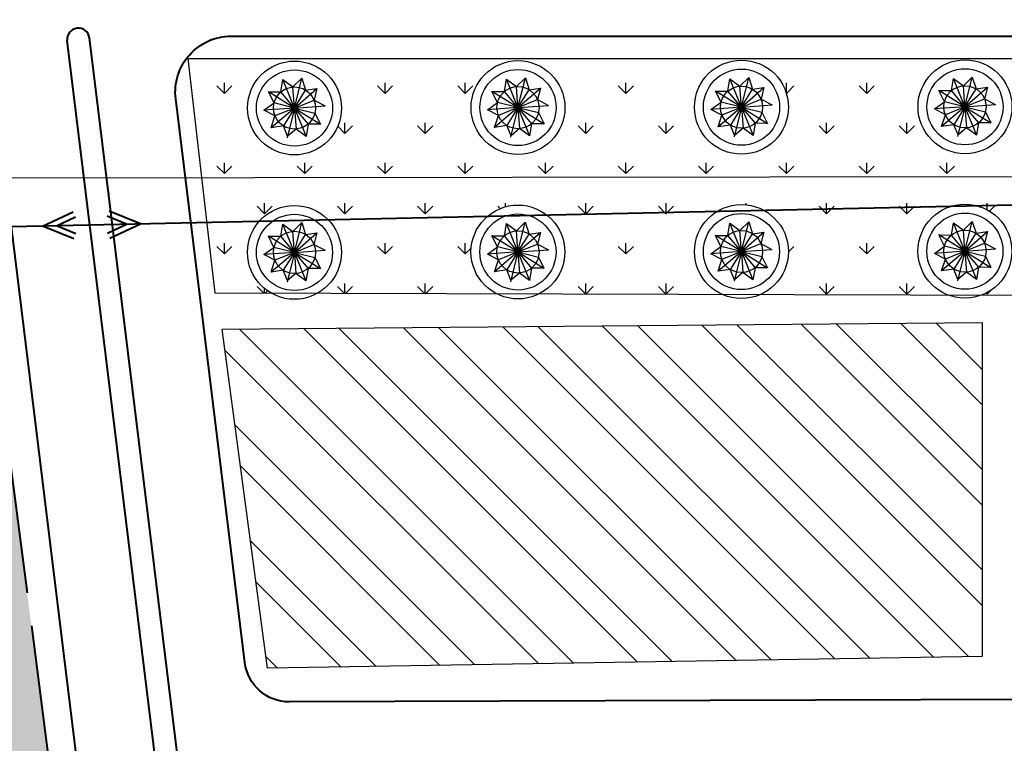
# Model space of a CAD drawing. Units: millimetres. Extents: x 2127 to 32588, y -1462 to 2732.
# Drawn here: x 2410 to 2498, y -927 to -862 of the extents above; entities that cross this region are included whole.
import ezdxf

# ---------------------------------------------------------------- set-up
doc = ezdxf.new("R2010")
doc.units = ezdxf.units.MM
doc.linetypes.add('ACAD_ISO02W100', pattern=[15, 12, -3])
doc.layers.add('ARBRE', color=100, linetype='Continuous')
doc.layers.add('habitat projete', color=41, linetype='Continuous')
for name, color, linetype, lineweight in [('habitat ind pro cour1', 144, 'Continuous', 40), ('HABITAT PROJTE', 211, 'Continuous', 60), ('hachu habit induv  propos c.ter 1', 131, 'Continuous', 25), ('HACHUR EXTEN LONG TERME 1', 213, 'M-T', 30), ('L.M.T', 240, 'Continuous', 25), ('ligne m.t', 220, 'Continuous', 30), ('voie propose', 50, 'Continuous', 40)]:
    doc.layers.add(name, color=color, linetype=linetype, lineweight=lineweight)
doc.styles.get("Standard").update_dxf_attribs({"font": 'arial.ttf'})
doc.linetypes.add('M-T', pattern='A,0.5,-0.2,["M-T",Standard,S=0.1,R=0,X=-0.1,Y=-0.05],-0.2', length=0.9)
doc.linetypes.add('MT', pattern='A,0.5,-0.2,["MT",Standard,S=0.1,R=0,X=-0.1,Y=-0.05],-0.25', length=0.95)

# ---------------------------------------------------------------- blocks, each defined once
blk = doc.blocks.new('ae')
at = {"layer": 'ARBRE', "ltscale": 0.8}
for p, q in [((836.029, -1263.277), (836.212, -1262.18)), ((837.245, -1264.72), (836.212, -1262.18)), ((836.212, -1262.18), (837.109, -1262.838)), ((837.109, -1262.838), (837.902, -1262.058)), ((837.245, -1264.72), (837.902, -1262.058)), ((837.902, -1262.058), (838.242, -1263.118)), ((837.245, -1264.72), (834.917, -1263.273)), ((835.413, -1264.268), (834.917, -1263.273)), ((834.917, -1263.273), (836.029, -1263.277)), ((837.245, -1264.72), (836.029, -1263.277)), ((837.245, -1264.72), (837.109, -1262.838)), ((837.245, -1264.72), (839.258, -1262.972)), ((837.245, -1264.72), (838.242, -1263.118)), ((838.242, -1263.118), (839.258, -1262.972)), ((839.258, -1262.972), (838.993, -1264.01)), ((834.51, -1264.918), (835.413, -1264.268)), ((837.245, -1264.72), (835.413, -1264.268)), ((837.245, -1264.72), (838.993, -1264.01)), ((838.993, -1264.01), (839.98, -1264.523)), ((837.245, -1264.72), (834.51, -1264.918)), ((835.497, -1265.431), (834.51, -1264.918)), ((837.245, -1264.72), (835.149, -1266.488)), ((837.245, -1264.72), (835.497, -1265.431)), ((837.245, -1264.72), (836.249, -1266.323)), ((837.245, -1264.72), (836.588, -1267.382)), ((837.245, -1264.72), (839.98, -1264.523)), ((837.245, -1264.72), (839.077, -1265.173)), ((837.245, -1264.72), (839.574, -1266.168)), ((837.245, -1264.72), (838.461, -1266.163)), ((837.245, -1264.72), (838.278, -1267.26)), ((837.245, -1264.72), (837.381, -1266.603)), ((839.077, -1265.173), (839.574, -1266.168)), ((835.149, -1266.488), (835.497, -1265.431)), ((838.461, -1266.163), (838.278, -1267.26)), ((839.574, -1266.168), (838.461, -1266.163)), ((836.249, -1266.323), (835.149, -1266.488)), ((836.622, -1267.242), (836.249, -1266.323)), ((837.381, -1266.603), (836.622, -1267.242)), ((838.278, -1267.26), (837.381, -1266.603))]:
    blk.add_line(p, q, dxfattribs=at)
blk.add_circle((837.245, -1264.72), 1.887, dxfattribs=at)

msp = doc.modelspace()

# ---------------------------------------------------------------- hatches: boundary and pattern name
h = msp.add_hatch()
h.set_pattern_fill('GRASS', color=3, scale=0.2, style=0)
h.set_pattern_definition([(90, (4278.5894, 988.492), (-3.5921, 3.5921), [0.9525, -6.2317]), (45, (4278.5894, 988.492), (-3.592102, 3.592102), [0.9525, -4.1275]), (135, (4278.5894, 988.492), (-3.592102, -3.592102), [0.9525, -4.1275])])
edge = h.paths.add_edge_path()
edge.add_arc((2541.865, -881.848), 5, -90.17379, 0, ccw=False)
edge.add_line((2541.85, -886.848), (2427.844, -886.502))
edge.add_line((2427.844, -886.502), (2425.425, -865.506))
edge.add_line((2425.425, -865.506), (2546.878, -865.503))
edge.add_line((2546.878, -865.503), (2546.865, -881.848))
edge = h.paths.add_edge_path(flags=16)
edge.add_arc((2434.929, -869.934), 4.201, 0, 360)
edge = h.paths.add_edge_path()
edge.add_arc((2434.924, -882.856), 4.201, 0, 360)
edge = h.paths.add_edge_path()
edge.add_arc((2474.924, -882.783), 4.201, 0, 360)
edge = h.paths.add_edge_path()
edge.add_arc((2454.924, -882.82), 4.201, 0, 360)
edge = h.paths.add_edge_path(flags=16)
edge.add_arc((2454.929, -869.898), 4.201, 0, 360)
edge = h.paths.add_edge_path(flags=16)
edge.add_arc((2474.929, -869.861), 4.201, 0, 360)
edge = h.paths.add_edge_path()
edge.add_arc((2514.924, -882.71), 4.201, 0, 360)
edge = h.paths.add_edge_path(flags=16)
edge.add_arc((2494.929, -869.825), 4.201, 0, 360)
edge = h.paths.add_edge_path()
edge.add_arc((2494.924, -882.747), 4.201, 0, 360)
edge = h.paths.add_edge_path(flags=16)
edge.add_arc((2514.929, -869.788), 4.201, 0, 360)
edge = h.paths.add_edge_path(flags=16)
edge.add_arc((2534.928, -869.752), 4.201, 0, 360)
edge = h.paths.add_edge_path()
edge.add_arc((2534.924, -882.674), 4.201, 0, 360)
at = {"layer": 'HABITAT PROJTE', "lineweight": 35}
h = msp.add_hatch(dxfattribs=at)
h.set_pattern_fill('ANSI38', color=4, scale=2)
h.set_pattern_definition([(45, (-1296.671, -1916.0173), (-4.490128, 4.490128), []), (135, (-1296.671, -1916.0173), (-13.470384, 4.490128), [15.875, -9.525])])
h.paths.add_polyline_path([(4883.304, -284.177), (4920.946, -284.177), (4920.946, -302.58), (4883.304, -302.58)])
h.paths.add_polyline_path([(2334.939, -1280.392), (2454.767, -1265.391), (2466.954, -1364.752), (2339.863, -1385.32)])
edge = h.paths.add_edge_path()
edge.add_line((2487.229, -1365.773), (2540.423, -1365.773))
edge.add_arc((2540.423, -1360.773), 5, 270, 360)
edge.add_line((2545.423, -1360.773), (2545.423, -1232.444))
edge.add_arc((2540.423, -1232.444), 5, 0, 90)
edge.add_line((2540.423, -1227.444), (2470.256, -1227.384))
edge.add_line((2470.256, -1227.384), (2487.229, -1365.773))
h.paths.add_polyline_path([(2329.192, -1157.935), (2440.063, -1145.493), (2452.462, -1246.59), (2333.988, -1260.122)])
h.paths.add_polyline_path([(2323.39, -1034.292), (2425.336, -1025.455), (2437.485, -1124.51), (2328.266, -1138.2)])
h.paths.add_polyline_path([(2317.412, -906.892), (2409.461, -901.412), (2422.79, -1004.663), (2322.39, -1012.977)])
at = {"layer": 'hachu habit induv  propos c.ter 1'}
h = msp.add_hatch(dxfattribs=at)
h.set_pattern_fill('STEEL', scale=2, angle=90, style=0)
h.set_pattern_definition([(135, (4278.5894, 988.492), (-4.490128, -4.490128), []), (135, (4275.4144, 988.492), (-4.490128, -4.490128), [])])
h.paths.add_polyline_path([(2496.471, -889.134), (2428.458, -889.735), (2432.51, -920.075), (2496.459, -919.016)])

# ---------------------------------------------------------------- linework, layer by layer
at = {"color": 3}
msp.add_lwpolyline([(2546.865, -881.848, -0.415102), (2541.85, -886.848), (2427.844, -886.502), (2425.425, -865.506, -0.285333), (2425.425, -865.506), (2546.878, -865.503, 15.440966), (2546.878, -865.503), (2546.865, -881.848)], format="xyb", dxfattribs=at)
at = {"layer": 'habitat ind pro cour1', "lineweight": 30}
msp.add_lwpolyline([(2496.471, -889.134), (2496.459, -919.016), (2432.51, -920.075), (2428.458, -889.735), (2496.471, -889.134)], dxfattribs=at)
at = {"layer": 'habitat projete', "linetype": 'ACAD_ISO02W100', "lineweight": 40}
msp.add_lwpolyline([(2317.412, -906.892), (2409.461, -901.412), (2422.79, -1004.663), (2322.39, -1012.977), (2317.412, -906.892)], dxfattribs=at)
at = {"layer": 'HACHUR EXTEN LONG TERME 1', "color": 2, "linetype": 'ByBlock', "lineweight": 25}
for centre, radius in [((2434.929, -869.934), 4.201), ((2454.929, -869.898), 4.201), ((2474.929, -869.861), 4.201), ((2494.929, -869.825), 4.201), ((2434.929, -869.934), 3.406), ((2454.929, -869.898), 3.406), ((2474.929, -869.861), 3.406), ((2494.929, -869.825), 3.406), ((2434.924, -882.856), 4.201), ((2454.924, -882.82), 4.201), ((2474.924, -882.783), 4.201), ((2494.924, -882.747), 4.201), ((2494.924, -882.747), 3.406), ((2434.924, -882.856), 3.406), ((2454.924, -882.82), 3.406), ((2474.924, -882.783), 3.406)]:
    msp.add_circle(centre, radius, dxfattribs=at)
at = {"layer": 'L.M.T', "lineweight": 40, "ltscale": 1.5}
for points in [[(3738.283, -938.027), (3518.2, -920.404), (3436.612, -914.155), (3322.665, -905.462), (3034.56, -883.665), (2922.627, -878.448), (2873.777, -875.602), (2701.706, -878.981), (2530.402, -877.948), (2512.551, -878.334), (2294.347, -883.046)], [(2415.178, -881.65), (2412.375, -880.497), (2415.126, -879.224)], [(2418.403, -881.58), (2421.154, -880.307), (2418.35, -879.154)], [(2415.369, -881.188), (2413.624, -880.47), (2415.336, -879.678)], [(2418.193, -881.127), (2419.905, -880.334), (2418.16, -879.617)]]:
    msp.add_lwpolyline(points, dxfattribs=at)
at = {"layer": 'ligne m.t', "color": 1, "linetype": 'MT', "lineweight": 30, "ltscale": 50, "flags": 128}
msp.add_lwpolyline([(2300.547, -876.341), (2873.844, -875.509), (3104.57, -889.253), (3221.238, -897.789), (3740.178, -930.377), (3814.034, -866.077), (4262.15, -834.756), (4316.488, -720.64), (4365.831, -586.902), (4350.368, -571.381), (4338.797, -402.538), (4235.05, 36.187), (4214.968, 70.595)], dxfattribs=at)
at = {"layer": 'voie propose'}
for points in [[(2439.402, -1123.68), (2408.032, -867.898, 0.378912), (2403.069, -863.506), (2314.948, -863.508)], [(2547.446, -922.728), (2434.473, -923.087, -0.379814), (2430.49, -919.574), (2424.301, -869.115, -0.450419), (2429.264, -863.506), (2547.491, -863.503, -0.41427), (2552.492, -868.504), (2552.483, -918.468)]]:
    msp.add_lwpolyline(points, format="xyb", dxfattribs=at)
for points in [[(2445.683, -1117.39), (2414.595, -863.904)], [(2447.668, -1117.147), (2416.58, -863.661)]]:
    msp.add_lwpolyline(points, dxfattribs=at)
msp.add_arc((2415.587, -863.782), 1, 6.99213, 186.99213, dxfattribs=at)

# ---------------------------------------------------------------- block references
at = {"layer": 'ARBRE'}
for p in [(1597.684, 394.786), (1617.684, 394.823), (1637.684, 394.859), (1657.683, 394.896), (1597.679, 381.864), (1617.679, 381.901), (1637.679, 381.937), (1657.679, 381.974)]:
    msp.add_blockref('ae', p, dxfattribs=at)

doc.saveas('drawing.dxf')
